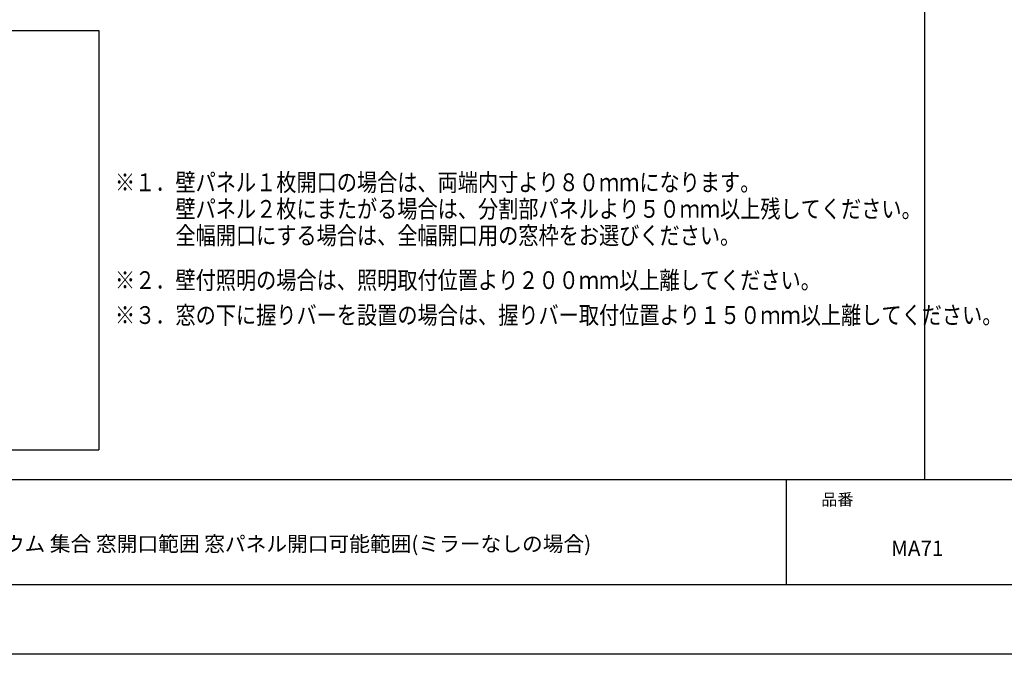
# Model space of a CAD drawing. Extents: x -405 to 205, y -16 to 288.
# Drawn here: x -281 to -140, y -13 to 78 of the extents above; entities that cross this region are included whole.
import ezdxf

# ---------------------------------------------------------------- set-up
doc = ezdxf.new("R2010")
doc.units = 0
doc.header["$MEASUREMENT"] = 0
doc.layers.get('0').update_dxf_attribs({"linetype": 'CONTINUOUS'})
doc.layers.get('DEFPOINTS').update_dxf_attribs({"linetype": 'CONTINUOUS'})
doc.layers.add('1図面枠', color=7, linetype='CONTINUOUS', lineweight=15)
doc.layers.add('VIEW0002', color=7, linetype='CONTINUOUS')
doc.layers.add('図面枠', color=3, linetype='CONTINUOUS')
doc.styles.get("Standard").update_dxf_attribs({"font": 'ROMANS', "bigfont": 'EXTFONT'})

msp = doc.modelspace()

# ---------------------------------------------------------------- linework, layer by layer
at = {"color": 4, "linetype": 'Continuous'}
msp.add_line((-151.346013, 274.307505), (-151.346013, 12.336178), dxfattribs=at)
at = {"color": 7, "linetype": 'Continuous'}
for p, q in [((-378.598379, 76.554173), (-269.598379, 76.554173)), ((-269.598379, 76.554173), (-269.598379, 16.554173)), ((-378.598379, 16.554173), (-269.598379, 16.554173))]:
    msp.add_line(p, q, dxfattribs=at)
msp.add_line((-171.15329, 12.307505), (-171.15329, -2.692495))
at = {"layer": 'DEFPOINTS'}
msp.add_line((18.84671, -12.692495), (-401.15329, -12.692495), dxfattribs=at)
at = {"layer": '図面枠'}
for p, q in [((-391.15329, 12.307505), (8.84671, 12.307505)), ((-391.15329, -2.692495), (8.84671, -2.692495))]:
    msp.add_line(p, q, dxfattribs=at)

# ---------------------------------------------------------------- texts
at = {"layer": '1図面枠', "color": 7, "attachment_point": 1, "line_spacing_factor": 0.870768}
for s, insert, char_height in [('{\\fMS PGothic|b0|i0|c128|p0;品番}', (-166.15329, 10.308927), 1.69131221), ('{\\fＭＳ Ｐゴシック|b0|i0|c0|p0;{\\C256;ノウム 集合 窓開口範囲 窓パネル開口可能範囲(ミラーなしの場合) }}', (-286.15329, 4.198694), 2.17454427), ('{\\fＭＳ Ｐゴシック|b0|i0|c128|p0;MA71}', (-156.15329, 3.558299), 2.17454427)]:
    msp.add_mtext(s, dxfattribs=dict(at, insert=insert, char_height=char_height))
at = {"layer": 'VIEW0002', "color": 7, "width": 0.833333}
for s, p in [('※１．壁パネル１枚開口の場合は、両端内寸より８０ｍｍになります。', (-267.272623, 53.578265)), ('\u3000\u3000\u3000壁パネル２枚にまたがる場合は、分割部パネルより５０ｍｍ以上残してください。', (-267.272623, 49.771652)), ('\u3000\u3000\u3000全幅開口にする場合は、全幅開口用の窓枠をお選びください。', (-267.272623, 45.965038)), ('※２．壁付照明の場合は、照明取付位置より２００ｍｍ以上離してください。', (-267.272623, 39.578265)), ('※３．窓の下に握りバーを設置の場合は、握りバー取付位置より１５０ｍｍ以上離してください。', (-267.272623, 34.578265))]:
    msp.add_text(s, height=2.54, dxfattribs=at).set_placement(p)

doc.saveas('drawing.dxf')
